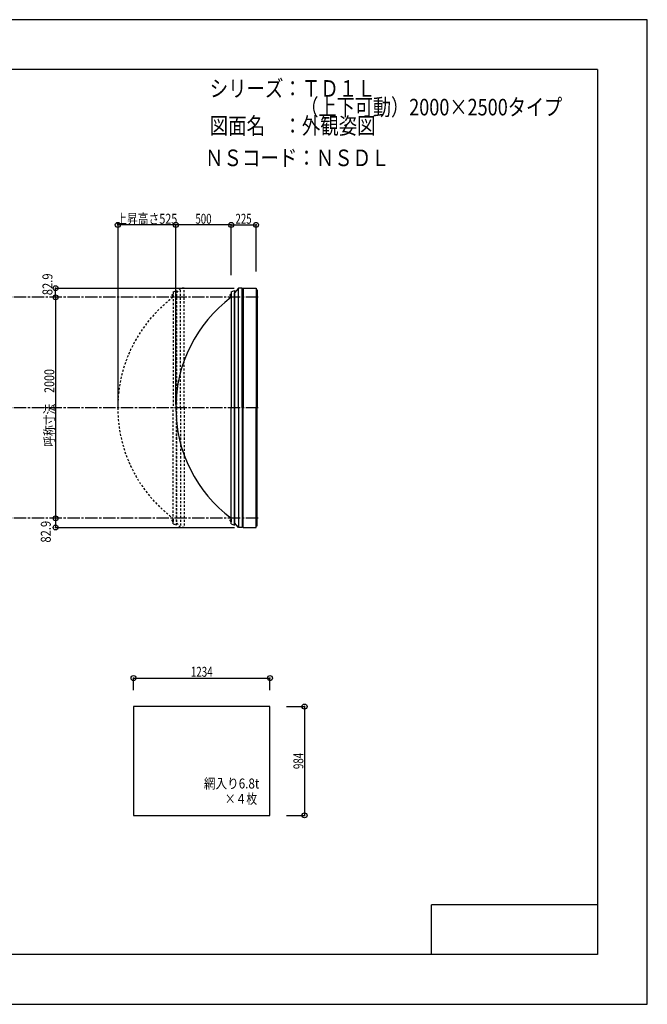
# Model space of a CAD drawing. Extents: x -210 to 210, y -148 to 148.
# Drawn here: x 21 to 210, y -148 to 148 of the extents above; entities that cross this region are included whole.
import ezdxf
from ezdxf.enums import TextEntityAlignment as Align

# ---------------------------------------------------------------- set-up
doc = ezdxf.new("R2010")
doc.units = 0
doc.header["$LTSCALE"] = 10
doc.header["$MEASUREMENT"] = 0
doc.header["$PDMODE"] = 32
doc.header["$PDSIZE"] = 1.5
doc.linetypes.add('DASHDOT', pattern=[0.5375, 0.375, -0.05, 0.0625, -0.05])
doc.linetypes.add('DOT', pattern=[0.1125, 0.0625, -0.05])
for name, color, linetype in [('ボルト／ビス', 64, 'CONTINUOUS'), ('別途部材', 96, 'CONTINUOUS'), ('型材断面', 47, 'CONTINUOUS'), ('寸法', 80, 'CONTINUOUS'), ('文字', 79, 'CONTINUOUS'), ('曲げ物', 111, 'CONTINUOUS'), ('通り芯', 15, 'CONTINUOUS'), ('鉄骨等', 112, 'CONTINUOUS')]:
    doc.layers.add(name, color=color, linetype=linetype)
doc.styles.add('TextStyle03', font='MONOTXT', dxfattribs={"height": 1, "bigfont": 'BIGFONT'})

# ---------------------------------------------------------------- blocks, each defined once
blk = doc.blocks.new('*U0')
at = {"layer": '型材断面', "linetype": 'Continuous'}
for p, q in [((-185, -133.5), (-185, 133.5)), ((195, 133.5), (-185, 133.5)), ((195, 133.5), (195, -133.5)), ((145, -133.5), (145, -118.5)), ((195, -118.5), (145, -118.5)), ((195, -133.5), (-185, -133.5))]:
    blk.add_line(p, q, dxfattribs=at)
blk = doc.blocks.new('*U16')
at = {"layer": '寸法', "color": 0, "linetype": 'ByBlock'}
for p, q in [((32.39956, 64.756627), (31.662717, 64.756627)), ((31.662717, 64.756627), (31.662717, -1.91004)), ((32.39956, -1.91004), (31.662717, -1.91004))]:
    blk.add_line(p, q, dxfattribs=at)
at = {"layer": '寸法', "color": 0}
for p in [(31.662717, 64.756627), (31.662717, -1.91004)]:
    blk.add_point(p, dxfattribs=at)
at = {"layer": '寸法', "color": 0, "linetype": 'Continuous', "style": 'TextStyle03'}
blk.add_text('呼称寸法\u30002000', height=3, rotation=90, dxfattribs=at).set_placement((31.275, 19.68125), (31.275, 43.11875), align=Align.FIT)
blk = doc.blocks.new('*U17')
at = {"layer": '寸法', "color": 0, "linetype": 'ByBlock'}
for p in [(67.89685, 32.423293), (84.563517, 86.588402)]:
    blk.add_line(p, (67.89685, 86.588402), dxfattribs=at)
at = {"layer": '寸法', "color": 0}
for p in [(67.89685, 86.588402), (84.563517, 86.588402)]:
    blk.add_point(p, dxfattribs=at)
at = {"layer": '寸法', "color": 0, "linetype": 'Continuous', "style": 'TextStyle03'}
blk.add_text('500', height=3, dxfattribs=at).set_placement((73.7875, 86.95), (78.6625, 86.95), align=Align.FIT)
blk = doc.blocks.new('*U18')
at = {"layer": '寸法', "linetype": 'Continuous'}
blk.add_line((31.662717, -1.91004), (31.662717, -4.673373), dxfattribs=at)
at = {"layer": '寸法'}
for p in [(31.662717, -1.91004), (31.662717, -4.673373)]:
    blk.add_point(p, dxfattribs=at)
at = {"layer": '寸法', "linetype": 'Continuous', "style": 'TextStyle03'}
blk.add_text('82.9', height=3, rotation=90, dxfattribs=at).set_placement((30.2, -9.23125), (30.2, -2.66875), align=Align.FIT)
blk = doc.blocks.new('*U19')
at = {"layer": '寸法', "linetype": 'Continuous'}
blk.add_line((31.662717, 64.756627), (31.662717, 67.519962), dxfattribs=at)
at = {"layer": '寸法'}
for p in [(31.662717, 67.519962), (31.662717, 64.756627)]:
    blk.add_point(p, dxfattribs=at)
at = {"layer": '寸法', "linetype": 'Continuous', "style": 'TextStyle03'}
blk.add_text('82.9', height=3, rotation=90, dxfattribs=at).set_placement((30.7, 65.39375), (30.7, 71.95625), align=Align.FIT)
blk = doc.blocks.new('*U22')
at = {"layer": '寸法', "linetype": 'Continuous'}
for p, q in [((55.1383, -53.697833), (55.1383, -50.087378)), ((55.1383, -50.087378), (96.271632, -50.087378)), ((96.271632, -53.697833), (96.271632, -50.087378))]:
    blk.add_line(p, q, dxfattribs=at)
at = {"layer": '寸法'}
for p in [(55.1383, -50.087378), (96.271632, -50.087378)]:
    blk.add_point(p, dxfattribs=at)
at = {"layer": '寸法', "linetype": 'Continuous', "style": 'TextStyle03'}
blk.add_text('1234', height=3, dxfattribs=at).set_placement((72.41875, -49.7), (78.98125, -49.7), align=Align.FIT)
blk = doc.blocks.new('*U23')
at = {"layer": '寸法', "linetype": 'Continuous'}
for p, q in [((101.271632, -58.697833), (106.699837, -58.697833)), ((106.699837, -58.697833), (106.699837, -91.497833)), ((101.271632, -91.497833), (106.699837, -91.497833))]:
    blk.add_line(p, q, dxfattribs=at)
at = {"layer": '寸法'}
for p in [(106.699837, -58.697833), (106.699837, -91.497833)]:
    blk.add_point(p, dxfattribs=at)
at = {"layer": '寸法', "linetype": 'Continuous', "style": 'TextStyle03'}
blk.add_text('984', height=3, rotation=90, dxfattribs=at).set_placement((106.325, -77.5375), (106.325, -72.6625), align=Align.FIT)
blk = doc.blocks.new('*U24')
at = {"layer": '寸法', "linetype": 'Continuous'}
for p, q in [((84.563517, 71.423293), (84.563517, 86.588402)), ((84.563517, 86.588402), (92.06352, 86.588402)), ((92.06352, 72.519962), (92.06352, 86.588402))]:
    blk.add_line(p, q, dxfattribs=at)
at = {"layer": '寸法'}
for p in [(84.563517, 86.588402), (92.06352, 86.588402)]:
    blk.add_point(p, dxfattribs=at)
at = {"layer": '寸法', "linetype": 'Continuous', "style": 'TextStyle03'}
blk.add_text('225', height=3, dxfattribs=at).set_placement((85.8625, 86.95), (90.7375, 86.95), align=Align.FIT)
blk = doc.blocks.new('*U37')
at = {"layer": '寸法', "color": 0, "linetype": 'ByBlock'}
blk.add_line((67.89685, 86.588402), (50.39685, 86.588402), dxfattribs=at)
at = {"layer": '寸法', "color": 0}
for p in [(50.39685, 86.588402), (67.89685, 86.588402)]:
    blk.add_point(p, dxfattribs=at)
at = {"layer": '寸法', "color": 0, "linetype": 'Continuous', "style": 'TextStyle03'}
blk.add_text('上昇高さ525', height=3, dxfattribs=at).set_placement((49.9375, 86.95), (68.3125, 86.95), align=Align.FIT)
blk = doc.blocks.new('*U25')
at = {"layer": 'ボルト／ビス', "linetype": 'Continuous'}
for p, q in [((84.563517, 65.423293), (84.096853, 65.423293)), ((84.396853, 65.223293), (84.396853, 65.623293)), ((84.396853, 65.623293), (84.463517, 65.623293)), ((84.396853, 65.230842), (84.396853, 65.615742)), ((84.463517, 65.123293), (84.463517, 65.723293)), ((84.463517, 65.723293), (84.496853, 65.723293)), ((84.496853, 65.056627), (84.496853, 65.78996)), ((84.496853, 65.78996), (84.563517, 65.78996)), ((84.563517, 65.056627), (84.563517, 65.78996)), ((84.396853, 65.223293), (84.463517, 65.223293)), ((84.463517, 65.123293), (84.496853, 65.123293)), ((84.563517, 65.056627), (84.496853, 65.056627))]:
    blk.add_line(p, q, dxfattribs=at)
at = {"layer": 'ボルト／ビス', "color": 64, "linetype": 'Continuous'}
for p, q in [((84.263517, 65.583668), (84.275193, 65.615742)), ((84.263517, 65.262918), (84.263517, 65.583668)), ((84.275193, 65.615742), (84.396853, 65.615742)), ((84.275193, 65.519518), (84.396853, 65.519518)), ((84.263517, 65.262918), (84.275193, 65.230842)), ((84.275193, 65.327067), (84.396853, 65.327067)), ((84.275193, 65.230842), (84.396853, 65.230842))]:
    blk.add_line(p, q, dxfattribs=at)
for centre, radius, start, end in [((84.368496, 65.567632), 0.104978, 180, 207.278033), ((84.66592, 65.423295), 0.402402, 166.165002, 193.834985), ((84.368496, 65.278957), 0.104978, 152.721967, 180)]:
    blk.add_arc(centre, radius, start, end, dxfattribs=at)
blk = doc.blocks.new('*U26')
at = {"layer": 'ボルト／ビス', "linetype": 'Continuous'}
for p, q in [((84.563517, -2.576707), (84.096853, -2.576707)), ((84.396853, -2.376707), (84.463517, -2.376707)), ((84.396853, -2.376707), (84.396853, -2.776707)), ((84.396853, -2.384257), (84.396853, -2.769157)), ((84.396853, -2.776707), (84.463517, -2.776707)), ((84.463517, -2.276707), (84.496853, -2.276707)), ((84.463517, -2.276707), (84.463517, -2.876707)), ((84.463517, -2.876707), (84.496853, -2.876707)), ((84.563517, -2.210042), (84.496853, -2.210042)), ((84.496853, -2.210042), (84.496853, -2.943375)), ((84.496853, -2.943375), (84.563517, -2.943375)), ((84.563517, -2.210042), (84.563517, -2.943375))]:
    blk.add_line(p, q, dxfattribs=at)
at = {"layer": 'ボルト／ビス', "color": 64, "linetype": 'Continuous'}
for p, q in [((84.263517, -2.416333), (84.275193, -2.384257)), ((84.263517, -2.416333), (84.263517, -2.737082)), ((84.263517, -2.737082), (84.275193, -2.769157)), ((84.275193, -2.384257), (84.396853, -2.384257)), ((84.275193, -2.480483), (84.396853, -2.480483)), ((84.275193, -2.672933), (84.396853, -2.672933)), ((84.275193, -2.769157), (84.396853, -2.769157))]:
    blk.add_line(p, q, dxfattribs=at)
for centre, radius, start, end in [((84.368496, -2.432372), 0.104978, 180, 207.278033), ((84.66592, -2.57671), 0.402402, 166.165015, 193.834998), ((84.368496, -2.721047), 0.104978, 152.721967, 180)]:
    blk.add_arc(centre, radius, start, end, dxfattribs=at)
blk = doc.blocks.new('*U28')
at = {"layer": 'ボルト／ビス', "linetype": 'DOT'}
for p, q in [((67.063517, 65.423293), (66.596853, 65.423293)), ((66.896853, 65.223293), (66.896853, 65.623293)), ((66.896853, 65.623293), (66.963517, 65.623293)), ((66.896853, 65.230842), (66.896853, 65.615742)), ((66.963517, 65.123293), (66.963517, 65.723293)), ((66.963517, 65.723293), (66.996853, 65.723293)), ((66.996853, 65.056627), (66.996853, 65.78996)), ((66.996853, 65.78996), (67.063517, 65.78996)), ((67.063517, 65.056627), (67.063517, 65.78996)), ((66.896853, 65.223293), (66.963517, 65.223293)), ((66.963517, 65.123293), (66.996853, 65.123293)), ((67.063517, 65.056627), (66.996853, 65.056627))]:
    blk.add_line(p, q, dxfattribs=at)
at = {"layer": 'ボルト／ビス', "color": 64, "linetype": 'DOT'}
for p, q in [((66.763517, 65.583668), (66.775193, 65.615742)), ((66.763517, 65.262918), (66.763517, 65.583668)), ((66.775193, 65.615742), (66.896853, 65.615742)), ((66.775193, 65.519518), (66.896853, 65.519518)), ((66.763517, 65.262918), (66.775193, 65.230842)), ((66.775193, 65.327067), (66.896853, 65.327067)), ((66.775193, 65.230842), (66.896853, 65.230842))]:
    blk.add_line(p, q, dxfattribs=at)
for centre, radius, start, end in [((66.868496, 65.567632), 0.104978, 180, 207.278033), ((67.16592, 65.423295), 0.402402, 166.165002, 193.834985), ((66.868496, 65.278957), 0.104978, 152.721967, 180)]:
    blk.add_arc(centre, radius, start, end, dxfattribs=at)
blk = doc.blocks.new('*U29')
at = {"layer": 'ボルト／ビス', "linetype": 'DOT'}
for p, q in [((67.063517, -2.576707), (66.596853, -2.576707)), ((66.896853, -2.376707), (66.963517, -2.376707)), ((66.896853, -2.376707), (66.896853, -2.776707)), ((66.896853, -2.384257), (66.896853, -2.769157)), ((66.896853, -2.776707), (66.963517, -2.776707)), ((66.963517, -2.276707), (66.996853, -2.276707)), ((66.963517, -2.276707), (66.963517, -2.876707)), ((66.963517, -2.876707), (66.996853, -2.876707)), ((67.063517, -2.210042), (66.996853, -2.210042)), ((66.996853, -2.210042), (66.996853, -2.943375)), ((66.996853, -2.943375), (67.063517, -2.943375)), ((67.063517, -2.210042), (67.063517, -2.943375))]:
    blk.add_line(p, q, dxfattribs=at)
at = {"layer": 'ボルト／ビス', "color": 64, "linetype": 'DOT'}
for p, q in [((66.763517, -2.416333), (66.775193, -2.384257)), ((66.763517, -2.416333), (66.763517, -2.737082)), ((66.763517, -2.737082), (66.775193, -2.769157)), ((66.775193, -2.384257), (66.896853, -2.384257)), ((66.775193, -2.480483), (66.896853, -2.480483)), ((66.775193, -2.672933), (66.896853, -2.672933)), ((66.775193, -2.769157), (66.896853, -2.769157))]:
    blk.add_line(p, q, dxfattribs=at)
for centre, radius, start, end in [((66.868496, -2.432372), 0.104978, 180, 207.278033), ((67.16592, -2.57671), 0.402402, 166.165015, 193.834998), ((66.868496, -2.721047), 0.104978, 152.721967, 180)]:
    blk.add_arc(centre, radius, start, end, dxfattribs=at)
blk = doc.blocks.new('*U27')
at = {"layer": '別途部材', "color": 96, "linetype": 'DOT'}
for p, q in [((67.063517, 66.423293), (68.063517, 66.823293)), ((67.063517, 66.423293), (67.063517, 31.423293)), ((67.063517, -3.576707), (67.063517, 31.423293)), ((67.063517, -3.576707), (68.063517, -3.976707))]:
    blk.add_line(p, q, dxfattribs=at)
at = {"layer": '別途部材', "linetype": 'DOT'}
for p in [(68.063517, 66.823293), (68.063517, -3.976707)]:
    blk.add_line(p, (68.063517, 31.423293), dxfattribs=at)
for centre, start, end in [((92.063514, 31.423293), 126.869895, 180), ((92.063514, 31.423292), 180, 233.130105)]:
    blk.add_arc(centre, 41.666665, start, end, dxfattribs=at)
at = {"layer": '型材断面', "linetype": 'DOT'}
for p, q in [((68.113635, 31.423298), (68.113635, 66.116777)), ((69.263635, 31.423298), (69.263635, 67.519962)), ((70.430302, 31.423298), (70.430302, 67.519962)), ((68.113635, 31.423293), (68.113635, -3.270187)), ((69.263635, 31.423293), (69.263635, -4.673373)), ((70.430302, 31.423293), (70.430302, -4.673373))]:
    blk.add_line(p, q, dxfattribs=at)
at = {"layer": '鉄骨等', "color": 47, "linetype": 'DOT'}
for p, q in [((68.113635, 66.116777), (68.063515, 66.116777)), ((69.263635, 67.519962), (68.113635, 66.116777)), ((70.430302, 67.519962), (69.263635, 67.519962)), ((68.113635, -3.270187), (68.063515, -3.270187)), ((69.263635, -4.673373), (68.113635, -3.270187)), ((70.430302, -4.673373), (69.263635, -4.673373))]:
    blk.add_line(p, q, dxfattribs=at)

msp = doc.modelspace()

# ---------------------------------------------------------------- linework, layer by layer
at = {"layer": '別途部材', "color": 96, "linetype": 'Continuous'}
for p, q in [((84.563517, 66.423293), (85.563517, 66.823293)), ((84.563517, 66.423293), (84.563517, 31.423293)), ((84.563517, -3.576707), (84.563517, 31.423293)), ((84.563517, -3.576707), (85.563517, -3.976707))]:
    msp.add_line(p, q, dxfattribs=at)
at = {"layer": '別途部材', "linetype": 'Continuous'}
for p in [(85.563517, 66.823293), (85.563517, -3.976707)]:
    msp.add_line(p, (85.563517, 31.423293), dxfattribs=at)
for centre, start, end in [((109.563512, 31.423293), 126.869895, 180), ((109.563512, 31.423292), 180, 233.130105)]:
    msp.add_arc(centre, 41.666665, start, end, dxfattribs=at)
at = {"layer": '型材断面', "linetype": 'Continuous'}
for p, q in [((85.613635, 31.423298), (85.613635, 66.116777)), ((86.763635, 31.423298), (86.763635, 67.519962)), ((87.930302, 31.423298), (87.930302, 67.519962)), ((88.163638, 67.519962), (87.967015, 67.323337)), ((88.163638, 67.519962), (92.06352, 67.519962)), ((88.163638, 67.519962), (88.163638, 31.423293)), ((92.06352, 67.519962), (92.06352, 67.019962)), ((92.06352, 67.519962), (92.06352, 31.423293)), ((92.06352, 67.019962), (92.400185, 67.019962)), ((92.400185, 67.019962), (92.400185, 31.423293)), ((85.613635, 31.423293), (85.613635, -3.270187)), ((86.763635, 31.423293), (86.763635, -4.673373)), ((87.930302, 31.423293), (87.930302, -4.673373)), ((88.163638, -4.673377), (88.163638, 31.423293)), ((92.06352, -4.673377), (92.06352, 31.423293)), ((92.400185, -4.173377), (92.400185, 31.423293)), ((88.163638, -4.673377), (87.967015, -4.476753)), ((88.163638, -4.673377), (92.06352, -4.673377)), ((92.06352, -4.173377), (92.400185, -4.173377)), ((92.06352, -4.673377), (92.06352, -4.173377))]:
    msp.add_line(p, q, dxfattribs=at)
at = {"layer": '型材断面', "color": 47, "linetype": 'Continuous'}
for p in [(87.967015, 67.323337), (87.967015, -4.476753)]:
    msp.add_line(p, (87.967015, 31.423293), dxfattribs=at)
at = {"layer": '型材断面', "linetype": 'DASHDOT'}
for p, q in [((92.707015, 64.756625), (-88.30308, 64.756625)), ((92.707015, 31.423293), (-88.30308, 31.423293)), ((92.707015, -1.910042), (-88.30308, -1.910042))]:
    msp.add_line(p, q, dxfattribs=at)
at = {"layer": '文字', "linetype": 'Continuous'}
for p, q in [((50.39685, 86.588402), (50.39685, 31.423293)), ((31.662717, 67.519962), (85.52396, 67.519962)), ((31.662717, -4.673373), (85.566488, -4.673373))]:
    msp.add_line(p, q, dxfattribs=at)
at = {"layer": '曲げ物', "linetype": 'Continuous'}
msp.add_lwpolyline([(96.271632, -58.697833), (55.1383, -58.697833), (55.1383, -91.497833), (96.271632, -91.497833)], close=True, dxfattribs=at)
at = {"layer": '通り芯', "linetype": 'Continuous'}
msp.add_lwpolyline([(-210, -148.5), (210, -148.5), (210, 148.5), (-210, 148.5)], close=True, dxfattribs=at)
at = {"layer": '鉄骨等', "color": 47, "linetype": 'Continuous'}
for p, q in [((85.613635, 66.116777), (85.563515, 66.116777)), ((86.763635, 67.519962), (85.613635, 66.116777)), ((87.930302, 67.519962), (86.763635, 67.519962)), ((85.613635, -3.270187), (85.563515, -3.270187)), ((86.763635, -4.673373), (85.613635, -3.270187)), ((87.930302, -4.673373), (86.763635, -4.673373))]:
    msp.add_line(p, q, dxfattribs=at)

# ---------------------------------------------------------------- block references
at = {"layer": '別途部材', "linetype": 'DOT'}
for name in ['*U28', '*U25', '*U29', '*U26']:
    msp.add_blockref(name, (0, 0), dxfattribs=at)
at = {"layer": '型材断面', "linetype": 'Continuous'}
msp.add_blockref('*U0', (0, 0), dxfattribs=at)
at = {"layer": '寸法', "linetype": 'Continuous'}
for name in ['*U37', '*U17', '*U24', '*U19', '*U16', '*U18', '*U22', '*U23']:
    msp.add_blockref(name, (0, 0), dxfattribs=at)
at = {"layer": '曲げ物', "linetype": 'Continuous'}
msp.add_blockref('*U27', (0, 0), dxfattribs=at)

# ---------------------------------------------------------------- texts
at = {"layer": '文字', "linetype": 'Continuous', "style": 'TextStyle03'}
for s, height, p, p2 in [('シリーズ：ＴＤ１Ｌ', 5, (78.1, 125.25), (128.1, 125.25)), ('\u3000\u3000\u3000\u3000\u3000（上下可動）2000×2500タイプ', 5, (78.1, 119.625), (184.35, 119.625)), ('図面名\u3000：外観姿図', 5, (78.1, 114), (128.1, 114)), ('ＮＳコード：ＮＳＤＬ', 5, (76.7, 104.325), (132.325, 104.325)), ('網入り6.8t', 3, (76.35, -83.4), (93.0375, -83.4)), ('×４枚', 3, (82.65, -88.025), (92.4, -88.025))]:
    msp.add_text(s, height=height, dxfattribs=at).set_placement(p, p2, align=Align.FIT)

doc.saveas('drawing.dxf')
